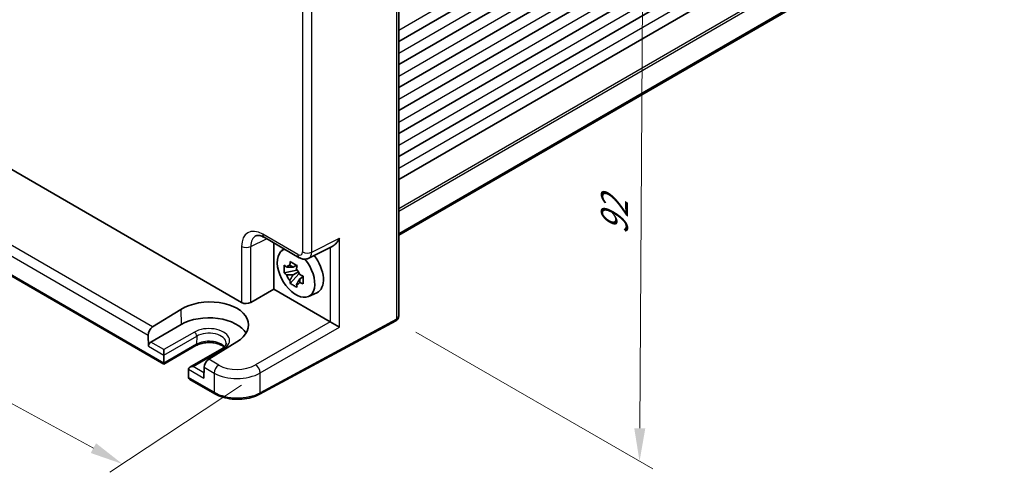
# Model space of a CAD drawing. Units: millimetres. Extents: x 29 to 3382, y 16 to 718.
# Drawn here: x 127 to 276, y 224 to 292 of the extents above; entities that cross this region are included whole.
import ezdxf

# ---------------------------------------------------------------- set-up
doc = ezdxf.new("R2010")
doc.units = ezdxf.units.MM
doc.header["$LTSCALE"] = 2
doc.layers.get('Defpoints').update_dxf_attribs({"lineweight": 25})
for name, color, linetype, lineweight in [('Dimension (ISO)', 7, 'Continuous', 18), ('Visible (ISO)', 7, 'Continuous', 35), ('Visible Narrow (ISO)', 7, 'Continuous', 25)]:
    doc.layers.add(name, color=color, linetype=linetype, lineweight=lineweight)
doc.styles.add('Note Text (TK)', font='MS PGothic.ttf')
doc.dimstyles.new('Default - Method 1b (TK)', dxfattribs={"dimscale": 2, "dimtxt": 2.5, "dimasz": 2.5, "dimexe": 1, "dimexo": 1.5, "dimgap": 1, "dimtad": 1, "dimtoh": 1, "dimrnd": 1e-08, "dimdsep": 46, "dimtxsty": 'Note Text (TK)', "dimcen": 0.09, "dimdle": 5, "dimclrd": 100, "dimclre": 100, "dimclrt": 7, "dimadec": 1, "dimazin": 1, "dimtfac": 1, "dimtmove": 0, "dimatfit": 3, "dimfxl": 1, "dimtolj": 1, "dimlwd": -1, "dimlwe": -1, "dimarcsym": 0})

# ---------------------------------------------------------------- blocks, each defined once
blk = doc.blocks.new('*D11')
at = {"layer": 'Defpoints', "color": 0}
for p in [(103.96, 273.57), (163.36, 238.72), (142.56, 224.98)]:
    blk.add_point(p, dxfattribs=at)
at = {"layer": 'Dimension (ISO)', "color": 100}
for p, q in [((101.13, 271.69), (79.27, 257.25)), ((85.54, 256.1), (138.17, 227.37)), ((160.53, 236.85), (140.67, 223.73))]:
    blk.add_line(p, q, dxfattribs=at)
for points in [[(85.94, 256.83), (85.15, 255.37), (81.16, 258.5)], [(138.57, 228.11), (137.77, 226.64), (142.56, 224.98)]]:
    blk.add_solid(points, dxfattribs=at)
at = {"layer": 'Dimension (ISO)', "color": 7, "insert": (109.36, 247.7), "char_height": 5, "attachment_point": 4, "rotation": 331.3733, "style": 'Note Text (TK)'}
blk.add_mtext('\\A1;{\\H0.817x;\\Q27.912;\\W0.833;86.3}', dxfattribs=at)
blk = doc.blocks.new('*D12')
at = {"layer": 'Defpoints', "color": 0}
for p in [(180.94, 323.6), (183.87, 246.61), (220.64, 225.38)]:
    blk.add_point(p, dxfattribs=at)
at = {"layer": 'Dimension (ISO)', "color": 100}
for p, q in [((183.93, 321.88), (223.14, 299.24)), ((221.11, 295.4), (220.68, 230.38)), ((186.86, 244.88), (222.64, 224.23))]:
    blk.add_line(p, q, dxfattribs=at)
for points in [[(220.28, 295.4), (221.94, 295.39), (221.14, 300.4)], [(219.84, 230.38), (221.51, 230.37), (220.64, 225.38)]]:
    blk.add_solid(points, dxfattribs=at)
at = {"layer": 'Dimension (ISO)', "color": 7, "insert": (216.83, 259.58), "char_height": 5, "attachment_point": 4, "rotation": 89.6181, "style": 'Note Text (TK)'}
blk.add_mtext('\\A1;{\\H0.816x;\\Q29.618;\\W0.82;92}', dxfattribs=at)

msp = doc.modelspace()

# ---------------------------------------------------------------- linework, layer by layer
at = {"layer": 'Visible (ISO)'}
for p, q in [((184.2705, 288.728), (275.7207, 341.5268)), ((184.2705, 285.2579), (275.7207, 338.0567)), ((184.2705, 281.7878), (275.7207, 334.5866)), ((184.2705, 278.3177), (275.7207, 331.1165)), ((184.2705, 274.8476), (275.7207, 327.6464)), ((184.2705, 271.3774), (275.7207, 324.1762)), ((184.2705, 267.9073), (275.7207, 320.7061)), ((184.2705, 317.8424), (184.2705, 247.3621)), ((184.2705, 259.719), (275.7207, 312.5178)), ((184.2705, 259.4919), (275.7207, 312.2907)), ((120.2675, 272.5954), (160.5517, 249.3373)), ((148.787, 240.0381), (111.7332, 261.4311)), ((163.9388, 259.1797), (169.2573, 256.1091)), ((165.4058, 258.3328), (165.4058, 251.3513)), ((166.644, 257.1675), (166.9885, 257.419)), ((170.6861, 256.0214), (174.2032, 257.7779)), ((168.8154, 254.9801), (168.3107, 254.6887)), ((168.8871, 254.9411), (168.8871, 254.7234)), ((168.8871, 254.3201), (168.8871, 254.2104)), ((168.8871, 254.2104), (166.9884, 253.8115)), ((167.9034, 252.2267), (169.1982, 253.6714)), ((168.3107, 253.5184), (169.1169, 253.9838)), ((169.0261, 254.1302), (168.8871, 254.2104)), ((169.1982, 253.6714), (169.1982, 253.832)), ((169.1982, 253.6714), (169.2932, 253.6166)), ((169.829, 253.2246), (169.3243, 252.9332)), ((169.6425, 253.4149), (169.831, 253.3061)), ((161.9408, 249.3508), (165.4058, 251.3513)), ((165.4058, 251.3513), (173.9043, 246.4447)), ((170.6376, 250.2504), (171.9093, 250.8132)), ((147.1148, 245.6579), (151.3783, 248.296)), ((151.429, 246.0303), (146.8328, 243.3767)), ((183.8485, 246.5911), (163.256, 235.5044)), ((146.4509, 244.4372), (146.4885, 242.759)), ((153.6332, 242.836), (148.787, 240.0381)), ((157.5638, 242.3688), (152.7176, 239.5708)), ((159.8465, 243.4069), (155.5753, 240.7733)), ((148.7871, 240.2071), (148.8146, 241.4053)), ((148.8148, 241.4159), (148.8148, 242.2324)), ((148.787, 240.0381), (148.787, 240.1966)), ((154.8743, 239.574), (154.8368, 237.9391)), ((152.5106, 239.2714), (152.5381, 238.0414)), ((161.5328, 238.0517), (161.5305, 238.0504)), ((156.518, 235.5746), (152.7454, 237.7527))]:
    msp.add_line(p, q, dxfattribs=at)
for centre, major_axis, ratio, start_param, end_param in [((164.4427, 256.367), (-1.8055, 3.0066), 0.57613317, 6.23353608, 6.23841618), ((168.7646, 253.7804), (-2.0006, 3.4652), 0.57735027, 6.14149308, 11.28718171), ((169.7573, 256.9751), (-0.5, -0.866), 0.57735027, 0, 0.00543317), ((168.7646, 253.7805), (-2.0006, 3.4651), 0.57735027, 5.23006937, 5.23007401), ((169.7564, 257.7926), (0.9476, -1.762), 0.57699899, 6.27307425, 6.27309635), ((169.9666, 254.4744), (2.075, -3.594), 0.57735027, 1.94335611, 1.94336822), ((169.9666, 254.4744), (2.075, -3.594), 0.57735027, 6.22128195, 8.07830486), ((167.638, 255.5386), (-2.3177, 1.9337), 0.279812, 1.52371641, 1.67887169), ((168.3342, 253.5319), (-0.7827, 1.3557), 0.57735027, 5.97330265, 6.59306797), ((168.7104, 256.1577), (-0.7128, -3.6595), 0.18340685, 4.92590762, 5.08106289), ((169.7239, 255.5726), (-0.7128, -3.6595), 0.18340685, 4.92590762, 5.08106289), ((168.3342, 253.5319), (0.7827, -1.3557), 0.57735027, 1.26091366, 1.88067899), ((167.638, 254.3683), (-2.3177, 1.9337), 0.279812, 1.52371641, 1.67887169), ((168.3342, 253.5319), (-0.7827, 1.3557), 0.57735027, 1.26091366, 1.88067899), ((170.7963, 253.7151), (-3.5256, 1.2124), 0.18340685, 1.20212241, 1.35727769), ((168.7104, 252.5108), (0.5158, -2.974), 0.279812, 4.60431362, 4.75946889), ((168.3342, 253.5319), (0.7827, -1.3557), 0.57735027, 5.97330265, 6.59306797), ((169.7239, 251.9256), (0.5158, -2.974), 0.279812, 4.60431362, 4.75946889), ((170.7963, 252.5448), (-3.5256, 1.2124), 0.18340685, 1.20212241, 1.35727769), ((155.6162, 245.8538), (5.9869, 0.1877), 0.5971344, 5.47815705, 8.62157856), ((161.2588, 249.774), (-0.9998, -0.0313), 0.59713441, 0.76668294, 2.30257268), ((155.6124, 243.615), (5.9162, 0), 0.57735027, 0.32474356, 2.35619449), ((183.2705, 247.6508), (0.8817, -0.6632), 0.71153116, 5.98918401, 6.66262673), ((183.2705, 247.6508), (0.8817, -0.6632), 0.71153116, 0.37944142, 0.49139713), ((147.158, 244.8455), (0.4798, 0.8776), 0.59226017, 0.80651115, 2.34240089), ((173.9034, 245.6282), (-0.5, 0.866), 0.5780539, 5.46348955, 5.49717816), ((174.6352, 246.0507), (0.9999, -0.5773), 0.0297055, 3.94413962, 5.48002936), ((146.842, 242.9631), (0.2399, 0.4388), 0.59226017, 0.77160456, 2.34240089), ((148.4612, 241.62), (0.25, -0.433), 0.57735027, 0.75921822, 0.78539816), ((149.1407, 240.4112), (-0.2596, -0.4275), 0.56204401, 5.51020934, 5.53638928), ((153.2176, 239.2822), (0.7071, 0), 0.57735027, 1.57079633, 3.14159265), ((155.5814, 239.9822), (-0.5191, -0.8549), 0.56204401, 3.9743196, 5.51020934), ((152.864, 239.078), (-0.25, 0.433), 0.57735027, 0.78539816, 0.8115781), ((152.8917, 238.2456), (0.2399, 0.4388), 0.59226017, 2.34240089, 2.36858083), ((153.2454, 238.0414), (-0.7071, 0), 0.57735027, 0.02617994, 0.78539816), ((155.6124, 241.5738), (-8.5, 0), 0.57735027, 2.66947908, 2.6694913)]:
    msp.add_ellipse(centre, major_axis=major_axis, ratio=ratio, start_param=start_param, end_param=end_param, dxfattribs=at)
for points, knots in [([(163.9261, 259.1875), (163.7042, 259.3138), (163.49, 259.3975), (163.1323, 259.4829), (162.9878, 259.4857), (162.8212, 259.4603), (162.7733, 259.4445), (162.7258, 259.4208)], [0.002473827, 0.002473827, 0.002473827, 0.002473827, 0.107523163, 0.107523163, 0.212492484, 0.212492484, 0.280588397, 0.280588397, 0.280588397, 0.280588397]), ([(174.2032, 257.7779), (174.2063, 257.7794), (174.2093, 257.781), (174.3235, 257.8391), (174.4373, 257.9187), (174.6846, 258.1274), (174.8346, 258.2878), (175.1042, 258.6489), (175.2237, 258.8497), (175.3172, 259.0441)], [0.581194601, 0.581194601, 0.581194601, 0.581194601, 0.582436339, 0.582436339, 0.627711626, 0.627711626, 0.693082677, 0.693082677, 0.758453727, 0.758453727, 0.758453727, 0.758453727]), ([(170.6931, 256.0264), (170.5587, 255.9591), (170.4107, 255.9148), (170.11, 255.8748), (169.9542, 255.8795), (169.6387, 255.9357), (169.4772, 255.9925), (169.3037, 256.0833), (169.2819, 256.0954), (169.2602, 256.1079)], [0, 0, 0, 0, 0.048055739, 0.048055739, 0.097105774, 0.097105774, 0.151421977, 0.151421977, 0.159330711, 0.159330711, 0.159330711, 0.159330711]), ([(166.9884, 253.8115), (166.9721, 254.0096), (166.9646, 254.2068), (166.9646, 254.3916), (166.9646, 254.5764), (166.9721, 254.7768), (166.9884, 254.9818)], [-0.067903167, -0.067903167, -0.067903167, -0.067903167, 0, 0, 0, 0.067903167, 0.067903167, 0.067903167, 0.067903167]), ([(167.9034, 255.5101), (168.0668, 255.4089), (168.2338, 255.3092), (168.3939, 255.2168), (168.5539, 255.1244), (168.7313, 255.0252), (168.9169, 254.9249)], [8.730047008, 8.730047008, 8.730047008, 8.730047008, 8.797950175, 8.797950175, 8.797950175, 8.865853341, 8.865853341, 8.865853341, 8.865853341]), ([(169.8319, 253.3401), (169.826, 253.1292), (169.8232, 252.926), (169.8232, 252.7412), (169.8232, 252.5563), (169.826, 252.3619), (169.8319, 252.1698)], [-0.067903167, -0.067903167, -0.067903167, -0.067903167, 0, 0, 0, 0.067903167, 0.067903167, 0.067903167, 0.067903167]), ([(168.9169, 251.6415), (168.7313, 251.7299), (168.5539, 251.8235), (168.3939, 251.9159), (168.2338, 252.0083), (168.0668, 252.1135), (167.9034, 252.2267)], [8.730047008, 8.730047008, 8.730047008, 8.730047008, 8.797950175, 8.797950175, 8.797950175, 8.865853341, 8.865853341, 8.865853341, 8.865853341]), ([(184.2694, 247.322), (184.266, 247.2272), (184.2482, 247.1312), (184.1833, 246.943), (184.1326, 246.8486), (184.0124, 246.704), (183.9467, 246.6475), (183.874, 246.6055)], [0.0038802, 0.0038802, 0.0038802, 0.0038802, 0.0332302664, 0.0332302664, 0.0651436801, 0.0651436801, 0.0909219887, 0.0909219887, 0.0909219887, 0.0909219887]), ([(183.874, 246.6054), (183.8723, 246.6044), (183.8706, 246.6034), (183.8672, 246.6015), (183.8655, 246.6005), (183.8621, 246.5986), (183.8604, 246.5977), (183.857, 246.5958), (183.8553, 246.5948), (183.8519, 246.593), (183.8502, 246.5921), (183.8485, 246.5911)], [0.0000000001, 0.0000000001, 0.0000000001, 0.0000000001, 0.0069813171, 0.0069813171, 0.0139626341, 0.0139626341, 0.0209439511, 0.0209439511, 0.027925268, 0.027925268, 0.034906585, 0.034906585, 0.034906585, 0.034906585]), ([(157.9064, 242.6152), (157.8189, 242.6907), (157.7142, 242.765), (157.4159, 242.9377), (157.2038, 243.0302), (156.7285, 243.1793), (156.4647, 243.2354), (155.9127, 243.3012), (155.6243, 243.3103), (155.0565, 243.279), (154.7772, 243.2386), (154.2612, 243.1146), (154.0242, 243.0315), (153.754, 242.9026), (153.6918, 242.8699), (153.6332, 242.836)], [1.37469802, 1.37469802, 1.37469802, 1.37469802, 1.56941368, 1.56941368, 1.85824517, 1.85824517, 2.15256528, 2.15256528, 2.45121528, 2.45121528, 2.75057167, 2.75057167, 3.04677938, 3.04677938, 3.14159265, 3.14159265, 3.14159265, 3.14159265]), ([(158.2254, 243.224), (158.227, 243.1741), (158.2218, 243.1243), (158.196, 243.0202), (158.1751, 242.9658), (158.1131, 242.8512), (158.0718, 242.7911), (157.9659, 242.6689), (157.9013, 242.6068), (157.7492, 242.485), (157.6617, 242.4253), (157.5638, 242.3688)], [5.479269843, 5.479269843, 5.479269843, 5.479269843, 5.640052936, 5.640052936, 5.800836029, 5.800836029, 5.961619121, 5.961619121, 6.122402214, 6.122402214, 6.283185307, 6.283185307, 6.283185307, 6.283185307]), ([(156.518, 235.5746), (156.8822, 235.3643), (157.2936, 235.1914), (158.1777, 234.9268), (158.6503, 234.8353), (159.6184, 234.7388), (160.1137, 234.7338), (161.0864, 234.8107), (161.5636, 234.8926), (162.4611, 235.1386), (162.8812, 235.3026), (163.256, 235.5044)], [4.71238898, 4.71238898, 4.71238898, 4.71238898, 5.01956693, 5.01956693, 5.32674488, 5.32674488, 5.63392283, 5.63392283, 5.94110077, 5.94110077, 6.24827872, 6.24827872, 6.24827872, 6.24827872])]:
    msp.add_open_spline(points, degree=3, knots=knots, dxfattribs=at)
for points, weights in [([(168.3107, 254.6887), (167.9589, 254.7022), (167.35, 254.6853)], [1.35956394726, 1.22656475141, 1.03074466748]), ([(167.8274, 254.9609), (168.1465, 254.8105), (168.3107, 254.6887)], [1.03074466748, 1.22656475141, 1.35956394726]), ([(167.35, 253.515), (167.9589, 253.5318), (168.3107, 253.5184)], [1.03074466748, 1.22656475141, 1.35956394726]), ([(168.3107, 253.5184), (168.1465, 253.2069), (167.8274, 252.6881)], [1.35956394726, 1.22656475141, 1.03074466748]), ([(168.8409, 252.1029), (169.16, 252.6217), (169.3243, 252.9332)], [1.03074466748, 1.22656475141, 1.35956394726]), ([(169.3243, 252.9332), (169.3476, 252.7301), (169.3183, 252.3786)], [1.35956394726, 1.22656475141, 1.03074466748])]:
    msp.add_rational_spline(points, weights, degree=2, dxfattribs=at)
at = {"layer": 'Visible Narrow (ISO)'}
for p, q in [((184.2705, 290.4528), (275.7207, 343.2516)), ((184.2705, 286.9827), (275.7207, 339.7815)), ((184.2705, 283.5126), (275.7207, 336.3114)), ((184.2705, 280.0425), (275.7207, 332.8413)), ((184.2705, 276.5724), (275.7207, 329.3711)), ((184.2705, 273.1022), (275.7207, 325.901)), ((184.2705, 269.6321), (275.7207, 322.4309)), ((183.9525, 317.4202), (183.9525, 246.8203)), ((184.2705, 263.5434), (275.7207, 316.3422)), ((184.2705, 263.1352), (275.7207, 315.934)), ((169.7569, 301.8591), (169.7569, 256.9749)), ((171.146, 256.9609), (171.146, 301.8451)), ((113.8621, 263.2524), (146.4509, 244.4372)), ((147.1148, 245.6579), (114.5631, 264.4517)), ((148.7871, 240.2071), (111.5259, 261.7198)), ((161.9408, 257.7875), (164.3051, 258.9683)), ((169.0502, 256.5669), (163.7317, 259.6375)), ((171.146, 256.9609), (175.3172, 259.0441)), ((175.3172, 245.6285), (175.3172, 259.0441)), ((160.5517, 257.8015), (160.5517, 249.3373)), ((161.9408, 249.3508), (161.9408, 257.7875)), ((173.9281, 257.6405), (173.9281, 246.4305)), ((151.3783, 248.296), (151.429, 246.0303)), ((183.9525, 246.8203), (163.3599, 235.7335)), ((173.9043, 246.4447), (162.6533, 239.9489)), ((163.3599, 238.7249), (175.3172, 245.6285)), ((148.8146, 241.4053), (153.7644, 244.263)), ((153.411, 244.886), (148.8148, 242.2324)), ((153.7644, 244.263), (153.7366, 243.0543)), ((146.4885, 242.759), (148.8148, 241.4159)), ((148.8148, 242.2324), (146.8328, 243.3767)), ((153.7366, 243.0543), (148.787, 240.1966)), ((153.2176, 239.6904), (157.8138, 242.344)), ((154.8553, 238.7449), (153.2176, 239.6904)), ((154.8743, 239.574), (156.4144, 238.6848)), ((157.0968, 239.8948), (155.5753, 240.7733)), ((152.5105, 239.2822), (154.8368, 237.9391)), ((156.4144, 235.8035), (152.5381, 238.0414)), ((156.4144, 238.6848), (156.4144, 235.8035)), ((163.3599, 235.7335), (163.3599, 238.7249)), ((159.5613, 237.8754), (159.5615, 237.8779))]:
    msp.add_line(p, q, dxfattribs=at)
for centre, major_axis, ratio, start_param, end_param in [((163.7356, 255.9588), (-2.2527, 3.9019), 0.5766475, 5.49839613, 7.06797448), ((164.4427, 256.367), (-1.8055, 3.0066), 0.57613317, 6.23841618, 7.05806949), ((164.4388, 260.0458), (-0.5, -0.866), 0.57735027, 5.49778714, 6.28318531), ((161.2588, 258.2098), (1, 0), 0.57735027, 3.92699082, 5.46288056), ((169.0493, 257.3844), (0.5006, -0.8671), 0.5766475, 5.49839613, 7.06797448), ((169.7573, 256.9751), (-0.5, -0.866), 0.57735027, 5.49778714, 6.28318531), ((170.464, 257.3831), (1, 0), 0.57735027, 3.92699082, 5.46288056), ((169.7564, 257.7926), (0.9476, -1.762), 0.57699899, 6.27309635, 7.08539592), ((183.6115, 247.0314), (0.237, -0.4402), 0.55684933, 0, 0.80225273), ((183.624, 247.0384), (0.25, -0.433), 0.57735027, 0, 0.78539816), ((183.2705, 247.2425), (-1, 0), 0.57735027, 2.32128791, 2.35619449), ((155.6124, 243.615), (3.1133, 0), 0.57735027, 5.49778714, 8.6393798), ((153.411, 244.4777), (0.25, -0.433), 0.57735027, 0.75921822, 2.35619449), ((155.6124, 243.1961), (2.6134, 0), 0.57735027, 0.0185173, 2.35619449), ((153.3832, 243.269), (0.25, -0.433), 0.57735027, 0, 0.75921822), ((155.6124, 241.9713), (-2.6527, 0), 0.57735027, 3.6190914, 5.49778714), ((157.8138, 241.9358), (-0.25, 0.433), 0.57735027, 5.49778714, 6.28318531), ((157.1215, 239.0931), (-0.5, -0.866), 0.57735027, 3.9618974, 5.49778714), ((159.9253, 241.6419), (-3.9993, -0.1254), 0.59713441, 0.76668294, 2.30257268), ((162.6779, 239.1471), (0.5, -0.866), 0.53637355, 0.78600715, 2.3555855), ((159.9499, 240.8401), (4.9995, 0.1245), 0.59324129, 3.91222392, 5.44811366), ((156.768, 236.0076), (-0.25, -0.433), 0.57735027, 5.49778714, 6.28318531), ((159.9499, 237.8447), (-5, 0), 0.57735027, 0.78539816, 2.32128791), ((163.0189, 235.9446), (0.237, -0.4402), 0.55684933, 0, 0.80225273)]:
    msp.add_ellipse(centre, major_axis=major_axis, ratio=ratio, start_param=start_param, end_param=end_param, dxfattribs=at)

# ---------------------------------------------------------------- dimensions: what is measured, and where the dimension line sits
at = {"layer": 'Dimension (ISO)', "color": 100}
for base, p1, p2, angle, text, override, picture, middle in [((220.6436, 225.3765), (180.9438, 323.6045), (183.874, 246.6054), 89.618129, '{\\H0.816x;\\Q29.618;\\W0.82;92}', {"dimgap": 1, "dimtoh": 0, "dimdec": 2, "dimlfac": 1.189016, "dimpost": '', "dimtol": 0, "dimlim": 0, "dimtp": 0, "dimtm": 0, "dimtdec": 2, "dimtofl": 0, "dimatfit": 1}, '*D12', (220.8936, 262.8858)), ((142.5617, 224.979), (103.9574, 273.5654), (163.3599, 238.7249), 151.373291, '{\\H0.817x;\\Q27.912;\\W0.833;86.3}', {"dimgap": 1, "dimtoh": 0, "dimdec": 2, "dimlfac": 1.219538, "dimpost": '', "dimtol": 0, "dimlim": 0, "dimtp": 0, "dimtm": 0, "dimtdec": 2, "dimtofl": 0, "dimatfit": 1}, '*D11', (111.8588, 241.7373))]:
    dim = msp.add_linear_dim(base=base, p1=p1, p2=p2, angle=angle, text=text, dimstyle='Default - Method 1b (TK)', override=override, dxfattribs=at)
    dim.commit()
    dim.dimension.update_dxf_attribs({"geometry": picture, "text_midpoint": middle, "dimtype": 160})

doc.saveas('drawing.dxf')
